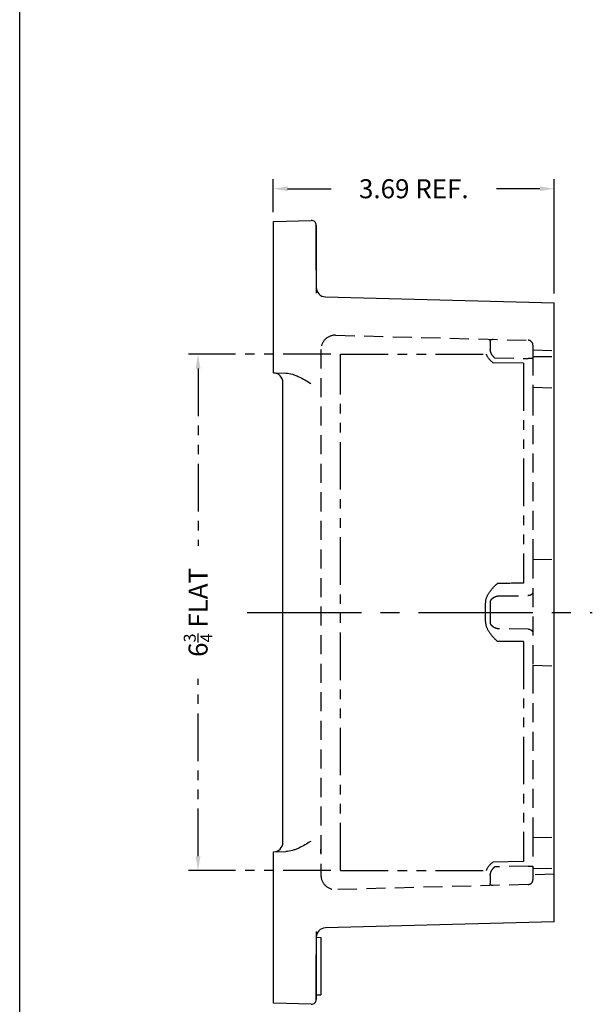
# Model space of a CAD drawing. Extents: x 0 to 39.2, y 0 to 31.4.
# Drawn here: x 0 to 7.5, y 10.5 to 23.4 of the extents above; entities that cross this region are included whole.
import ezdxf

# ---------------------------------------------------------------- set-up
doc = ezdxf.new("R2010")
doc.units = 0
doc.header["$MEASUREMENT"] = 0
for name, pattern in [('CENTER2', [1.125, 0.75, -0.125, 0.125, -0.125]), ('DASHED2', [0.375, 0.25, -0.125]), ('PHANTOM2', [1.25, 0.625, -0.125, 0.125, -0.125, 0.125, -0.125])]:
    doc.linetypes.add(name, pattern=pattern)
doc.layers.get('0').update_dxf_attribs({"linetype": 'CONTINUOUS'})
doc.layers.get('DEFPOINTS').update_dxf_attribs({"linetype": 'CONTINUOUS'})
for name, color, linetype in [('CENTER', 1, 'CENTER2'), ('Csize$1$BORDER', 170, 'CONTINUOUS'), ('DIM', 3, 'CONTINUOUS'), ('FLAT', 6, 'PHANTOM2'), ('FLAT AREA', 6, 'PHANTOM2'), ('HIDDEN', 2, 'DASHED2')]:
    doc.layers.add(name, color=color, linetype=linetype)
doc.styles.add('ROMANS', font='ROMANS.SHX')
doc.dimstyles.new('CAST$0', dxfattribs={"dimtxt": 0.125, "dimasz": 0.0938, "dimexe": 0.0625, "dimexo": 0.0625, "dimgap": 0.09, "dimtad": 0, "dimdec": 5, "dimzin": 4, "dimdsep": 46, "dimlunit": 5, "dimtxsty": 'ROMANS', "dimcen": 0.09, "dimadec": 0, "dimazin": 0, "dimtfac": 0.625, "dimtdec": 5, "dimtofl": 0, "dimtmove": 0, "dimatfit": 3, "dimfxl": 0, "dimtolj": 1, "dimtzin": 4, "dimarcsym": 0})
doc.dimstyles.new('MACH2$0', dxfattribs={"dimscale": 2, "dimtxt": 0.125, "dimasz": 0.0938, "dimexe": 0.0625, "dimexo": 0.0625, "dimgap": 0.09, "dimtad": 0, "dimzin": 4, "dimdsep": 46, "dimtxsty": 'ROMANS', "dimcen": 0.09, "dimadec": 0, "dimazin": 0, "dimtfac": 0.625, "dimtofl": 0, "dimtmove": 0, "dimatfit": 3, "dimfxl": 0, "dimtolj": 1, "dimtzin": 4, "dimarcsym": 0})

# ---------------------------------------------------------------- blocks, each defined once
blk = doc.blocks.new('*D7')
at = {"layer": 'DEFPOINTS', "color": 0}
for p in [(3.329, 21.165), (3.329, 20.734), (7.016, 19.666)]:
    blk.add_point(p, dxfattribs=at)
at = {"layer": 'DIM', "color": 0, "lineweight": -2}
for p, q in [((3.329, 20.859), (3.329, 21.29)), ((7.016, 19.791), (7.016, 21.29)), ((3.517, 21.165), (4.088, 21.165)), ((6.828, 21.165), (6.257, 21.165))]:
    blk.add_line(p, q, dxfattribs=at)
at = {"layer": 'DIM', "color": 0}
for points in [[(3.517, 21.196), (3.517, 21.134), (3.329, 21.165)], [(6.828, 21.196), (6.828, 21.134), (7.016, 21.165)]]:
    blk.add_solid(points, dxfattribs=at)
at = {"layer": 'DIM', "color": 0, "insert": (5.173, 21.165), "char_height": 0.25, "attachment_point": 5, "style": 'ROMANS'}
blk.add_mtext('\\A1;3.69 REF.', dxfattribs=at)
blk = doc.blocks.new('Csize')
at = {"layer": 'Csize$1$BORDER'}
blk.add_line((0, 0), (0, 15.6875), dxfattribs=at)
blk = doc.blocks.new('*D12')
at = {"layer": 'DEFPOINTS', "color": 0}
for p in [(4.209, 18.993), (2.341, 12.215), (4.209, 12.215)]:
    blk.add_point(p, dxfattribs=at)
at = {"layer": 'FLAT AREA', "color": 0, "lineweight": -2}
for p, q in [((4.084, 18.993), (2.216, 18.993)), ((2.341, 18.805), (2.341, 16.476)), ((2.341, 12.403), (2.341, 14.732)), ((4.084, 12.215), (2.216, 12.215))]:
    blk.add_line(p, q, dxfattribs=at)
at = {"layer": 'FLAT AREA', "color": 0}
for points in [[(2.309, 18.805), (2.372, 18.805), (2.341, 18.993)], [(2.309, 12.403), (2.372, 12.403), (2.341, 12.215)]]:
    blk.add_solid(points, dxfattribs=at)
at = {"layer": 'FLAT AREA', "color": 0, "insert": (2.341, 15.604), "char_height": 0.25, "attachment_point": 5, "rotation": 90, "style": 'ROMANS'}
blk.add_mtext('\\A1;6{\\H0.625000x;\\S3/4;} FLAT', dxfattribs=at)

msp = doc.modelspace()

# ---------------------------------------------------------------- linework, layer by layer
at = {"linetype": 'Continuous'}
for p, q in [((3.329467, 20.734456), (3.827831, 20.747506)), ((3.329467, 20.673613), (3.329467, 20.734456)), ((3.891967, 20.097285), (3.891967, 20.685027)), ((3.891967, 20.685027), (3.891967, 19.792296)), ((3.329467, 19.748993), (3.329467, 20.673613)), ((3.891967, 20.097285), (3.891967, 19.933036)), ((3.329467, 18.74829), (3.329467, 19.748993)), ((4.013695, 19.745998), (7.015717, 19.667387)), ((3.329467, 18.74829), (3.492412, 18.744023)), ((3.454467, 12.584825), (3.454467, 18.623247)), ((3.329467, 12.459782), (3.492412, 12.464049)), ((3.329467, 11.45908), (3.329467, 12.459782)), ((7.015717, 11.540685), (4.013695, 11.462074)), ((3.329467, 10.53446), (3.329467, 11.45908)), ((3.891967, 11.415776), (3.891967, 10.523045)), ((3.891967, 11.275036), (3.891967, 11.110788)), ((3.891978, 11.338754), (3.954467, 11.337117)), ((3.954467, 11.337117), (3.954467, 10.585545)), ((3.891967, 10.523045), (3.891967, 11.110788)), ((3.329467, 10.473616), (3.329467, 10.53446)), ((3.827831, 10.460566), (3.329467, 10.473616)), ((3.891967, 10.583908), (3.954467, 10.585545))]:
    msp.add_line(p, q, dxfattribs=at)
msp.add_line((7.015717, 11.540685), (7.015717, 19.667387))
for centre, radius, start, end in [((3.829467, 20.685027), 0.0625, 0, 91.5), ((4.016967, 19.870955), 0.125, 180, 268.5), ((3.329467, 18.623247), 0.125, 0, 88.5), ((3.329467, 12.584825), 0.125, 271.5, 0), ((4.016967, 11.337117), 0.125, 91.5, 180), ((3.829467, 10.523045), 0.0625, 268.5, 0)]:
    msp.add_arc(centre, radius, start, end, dxfattribs=at)
for points, knots in [([(3.492412, 18.744023), (3.522567, 18.743234), (3.551837, 18.73785), (3.59493, 18.72555), (3.609194, 18.720701), (3.637084, 18.70999), (3.65076, 18.704115), (3.718137, 18.672792), (3.768894, 18.641596), (3.819651, 18.610497)], [0, 0, 0, 0, 0.25, 0.25, 0.375, 0.375, 0.5, 0.5, 1, 1, 1, 1]), ([(3.819651, 12.597575), (3.768894, 12.566476), (3.718137, 12.53528), (3.65076, 12.503957), (3.637084, 12.498083), (3.609194, 12.487371), (3.59493, 12.482522), (3.551837, 12.470222), (3.522567, 12.464839), (3.492412, 12.464049)], [0, 0, 0, 0, 0.5, 0.5, 0.625, 0.625, 0.75, 0.75, 1, 1, 1, 1])]:
    msp.add_open_spline(points, degree=3, knots=knots, dxfattribs=at)
at = {"layer": 'CENTER', "ltscale": 2}
msp.add_line((2.985717, 15.604036), (7.515717, 15.604036), dxfattribs=at)
at = {"layer": 'FLAT'}
for p, q in [((4.209375, 18.992575), (6.122433, 18.992575)), ((4.209375, 12.215498), (4.209375, 18.992575)), ((6.610717, 18.87541), (6.213076, 18.881329)), ((6.610717, 18.87541), (6.610717, 15.985742)), ((6.115021, 15.751362), (6.110717, 15.704103)), ((6.110717, 15.704103), (6.110717, 15.503969)), ((6.110717, 15.503969), (6.115021, 15.456711)), ((6.610717, 15.22233), (6.610717, 12.332663)), ((6.610717, 12.332663), (6.213076, 12.326743)), ((4.209375, 12.215498), (6.122433, 12.215498))]:
    msp.add_line(p, q, dxfattribs=at)
for centre, radius, start, end in [((6.287406, 19.05585), 0.176691, 200.9843019, 208.3332364), ((6.39109, 19.122442), 0.299706, 210.1316725, 233.561552), ((6.39109, 12.085631), 0.299706, 126.438448, 149.8683275), ((6.287406, 12.152222), 0.176691, 151.6667636, 159.0156981)]:
    msp.add_arc(centre, radius, start, end, dxfattribs=at)
for points, knots in [([(6.115021, 15.751362), (6.125461, 15.80267), (6.145853, 15.841494), (6.19089, 15.904989), (6.215455, 15.930997), (6.269623, 15.984887)], [0, 0, 0, 0, 0.4752530654, 0.4752530654, 0.9245417, 0.9245417, 0.9245417, 0.9245417]), ([(6.610717, 15.985742), (6.506527, 15.985478), (6.402462, 15.985195), (6.297877, 15.984891), (6.297202, 15.984889), (6.269623, 15.984887)], [0.1671193325, 0.1671193325, 0.1671193325, 0.1671193325, 0.99, 0.99, 0.9953420156, 0.9953420156, 0.9953420156, 0.9953420156]), ([(6.115021, 15.456711), (6.125461, 15.405403), (6.145853, 15.366578), (6.19089, 15.303083), (6.215455, 15.277075), (6.269623, 15.223185)], [0, 0, 0, 0, 0.4752530654, 0.4752530654, 0.9245417, 0.9245417, 0.9245417, 0.9245417]), ([(6.610717, 15.22233), (6.506527, 15.222594), (6.402462, 15.222877), (6.297877, 15.223181), (6.297202, 15.223183), (6.269623, 15.223185)], [0.1671193325, 0.1671193325, 0.1671193325, 0.1671193325, 0.99, 0.99, 0.9953420156, 0.9953420156, 0.9953420156, 0.9953420156])]:
    msp.add_open_spline(points, degree=3, knots=knots, dxfattribs=at)
at = {"layer": 'HIDDEN'}
for p, q in [((4.146875, 19.24251), (6.674366, 19.176326)), ((6.173217, 19.16334), (6.17323, 19.164329)), ((6.173217, 19.16334), (6.173217, 19.056229)), ((3.954467, 19.055075), (3.954467, 12.152998)), ((6.17373, 19.045015), (6.173217, 19.056229)), ((6.735717, 19.113347), (6.735717, 19.049719)), ((6.735717, 19.049719), (6.735717, 18.964102)), ((6.735717, 19.049719), (7.015717, 19.042387)), ((6.234568, 18.943516), (6.674366, 18.936969)), ((6.735717, 18.964102), (7.015717, 18.961483)), ((6.735717, 18.964102), (6.735717, 18.558799)), ((6.735717, 18.558799), (7.015717, 18.552174)), ((6.735717, 18.558799), (6.735717, 18.438467)), ((6.735717, 18.438467), (6.735717, 16.419984)), ((6.735717, 16.419984), (6.735717, 16.298565)), ((6.735717, 16.298565), (7.015717, 16.304547)), ((6.735717, 16.298565), (6.735717, 14.909508)), ((6.177227, 15.745308), (6.173217, 15.704103)), ((6.173217, 15.704103), (6.173217, 15.503969)), ((6.173217, 15.503969), (6.177227, 15.462764)), ((6.673832, 15.384556), (6.296004, 15.386948)), ((6.735717, 14.909508), (7.015717, 14.903525)), ((6.735717, 14.909508), (6.735717, 14.788088)), ((6.735717, 14.788088), (6.735717, 12.769606)), ((6.735717, 12.769606), (6.735717, 12.649274)), ((6.735717, 12.649274), (7.015717, 12.655898)), ((6.735717, 12.649274), (6.735717, 12.243971)), ((3.954467, 12.469596), (3.954467, 12.494645)), ((3.954467, 12.441962), (3.954467, 12.469596)), ((6.173217, 12.151844), (6.17373, 12.163058)), ((6.173217, 12.151844), (6.173217, 12.044733)), ((6.674366, 12.271103), (6.234568, 12.264556)), ((6.735717, 12.243971), (7.015717, 12.246589)), ((6.735717, 12.243971), (6.735717, 12.158353)), ((7.015717, 12.165685), (6.735717, 12.158353)), ((6.735717, 12.158353), (6.735717, 12.094725)), ((6.674366, 12.031747), (4.146875, 11.965562)), ((6.17323, 12.043743), (6.173217, 12.044733))]:
    msp.add_line(p, q, dxfattribs=at)
for centre, radius, start, end in [((4.141967, 19.055075), 0.1875, 88.5, 180), ((6.672717, 19.113347), 0.063, 0, 88.5), ((6.287398, 19.055848), 0.114184, 185.4441687, 208.3340089), ((6.410096, 19.136065), 0.260547, 211.0559768, 227.6475771), ((6.687934, 15.199619), 3.737375, 89.2674452, 90.2080042), ((4.141967, 12.152998), 0.1875, 180, 271.5), ((6.287406, 12.152222), 0.114191, 151.6667636, 174.5550589), ((6.410096, 12.072007), 0.260547, 132.3524229, 148.9440232), ((6.687934, 16.008453), 3.737375, 269.7919958, 270.7325548), ((6.672717, 12.094725), 0.063, 271.5, 0)]:
    msp.add_arc(centre, radius, start, end, dxfattribs=at)
for points, knots in [([(6.17323, 19.164329), (6.173355, 19.168889), (6.174342, 19.172764), (6.177984, 19.179247), (6.180634, 19.181797), (6.187362, 19.1856), (6.191506, 19.186882), (6.200968, 19.188366), (6.206247, 19.188584), (6.212323, 19.188425)], [0, 0, 0, 0, 0.25, 0.25, 0.5, 0.5, 0.75, 0.75, 1, 1, 1, 1]), ([(6.296004, 15.821125), (6.338388, 15.821402), (6.380772, 15.821676), (6.423156, 15.821948), (6.506715, 15.822483), (6.590273, 15.823006), (6.673832, 15.823517)], [0, 0, 0, 0, 0.336532576, 0.336532576, 0.336532576, 1, 1, 1, 1]), ([(6.212323, 12.019647), (6.206235, 12.019488), (6.200962, 12.019708), (6.191528, 12.021186), (6.18737, 12.022467), (6.180625, 12.026281), (6.178018, 12.028792), (6.174375, 12.035224), (6.173355, 12.039171), (6.17323, 12.043743)], [0, 0, 0, 0, 0.25, 0.25, 0.5, 0.5, 0.75, 0.75, 1, 1, 1, 1])]:
    msp.add_open_spline(points, degree=3, knots=knots, dxfattribs=at)
for points, weights in [([(6.177227, 15.745308), (6.201081, 15.819763), (6.296004, 15.821125)], [1, 0.796351122464, 1]), ([(6.735717, 15.873859), (6.735717, 15.824392), (6.673832, 15.823517)], [1, 0.713337902086, 1]), ([(6.296004, 15.386948), (6.201081, 15.388309), (6.177227, 15.462764)], [1, 0.796351122464, 1]), ([(6.673832, 15.384556), (6.735717, 15.38368), (6.735717, 15.334213)], [1, 0.713337902086, 1])]:
    msp.add_rational_spline(points, weights, degree=2, dxfattribs=at)

# ---------------------------------------------------------------- block references
at = {"layer": 'DIM', "xscale": 2, "yscale": 2, "zscale": 2}
msp.add_blockref('Csize', (0, 0), dxfattribs=at)

# ---------------------------------------------------------------- dimensions: what is measured, and where the dimension line sits
at = {"layer": 'DIM'}
dim = msp.add_linear_dim(base=(3.329467, 21.164875), p1=(7.015717, 19.666176), p2=(3.329467, 20.734456), angle=180, text='<> REF.', dimstyle='MACH2$0', dxfattribs=at)
dim.commit()
dim.dimension.update_dxf_attribs({"geometry": '*D7', "text_midpoint": (5.172592, 21.164875)})
at = {"layer": 'FLAT AREA'}
dim = msp.add_linear_dim(base=(2.340586, 12.215498), p1=(4.209375, 18.992575), p2=(4.209375, 12.215498), angle=90, text='<> FLAT', dimstyle='CAST$0', override={"dimscale": 2, "dimdec": 4}, dxfattribs=at)
dim.commit()
dim.dimension.update_dxf_attribs({"geometry": '*D12', "text_midpoint": (2.340586, 15.604036)})

doc.saveas('drawing.dxf')
